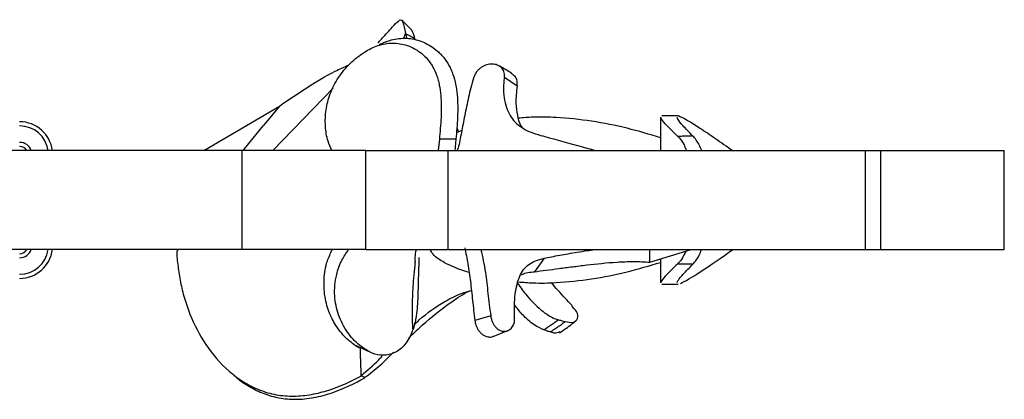
# Model space of a CAD drawing. Units: millimetres. Extents: x 35 to 2044, y 35 to 1435.
# Drawn here: x 794 to 913, y 208 to 254 of the extents above; entities that cross this region are included whole.
import ezdxf

# ---------------------------------------------------------------- set-up
doc = ezdxf.new("R2010")
doc.units = ezdxf.units.MM
doc.header["$LTSCALE"] = 7

msp = doc.modelspace()

# ---------------------------------------------------------------- linework, layer by layer
at = {"color": 7, "linetype": 'Continuous', "lineweight": 25}
for p, q in [((840.23, 251.93), (840.42, 252.54)), ((840.43, 252.55), (840.59, 251.92)), ((838.06, 251.53), (837.24, 251.16)), ((853.28, 247.71), (851.79, 248.59)), ((852.43, 247.24), (853.97, 246.19)), ((824.33, 238.32), (831.65, 245.91)), ((815.96, 238.32), (825.13, 243.73)), ((825.13, 243.73), (823.14, 241.31)), ((871.39, 242.36), (871.39, 238.32)), ((873.51, 242.52), (871.54, 242.52)), ((820.71, 238.32), (823.14, 241.31)), ((847.27, 240.76), (846.6, 240.49)), ((846.64, 241.1), (846.87, 240.6)), ((844.54, 239.72), (844.41, 238.32)), ((846.54, 239.72), (844.54, 239.72)), ((846.54, 239.72), (846.4, 238.26)), ((820.6, 238.32), (791.8, 238.32)), ((820.6, 226.32), (820.6, 238.32)), ((835.6, 238.32), (820.6, 238.32)), ((835.6, 226.32), (835.6, 238.32)), ((835.66, 238.32), (845.6, 238.32)), ((845.6, 226.32), (845.6, 238.32)), ((845.6, 238.32), (896.2, 238.32)), ((896.2, 238.32), (896.2, 226.32)), ((896.2, 238.32), (898.1, 238.32)), ((898.1, 226.32), (898.1, 238.32)), ((898.1, 238.32), (913.1, 238.32)), ((913.1, 226.32), (913.1, 238.32)), ((820.6, 226.32), (791.8, 226.32)), ((812.69, 226.14), (812.83, 226.29)), ((835.6, 226.32), (820.6, 226.32)), ((835.66, 226.32), (845.6, 226.32)), ((845.6, 226.32), (896.2, 226.32)), ((870.1, 224.78), (875.1, 226.32)), ((870.1, 224.78), (870.1, 226.32)), ((896.2, 226.32), (898.1, 226.32)), ((898.1, 226.32), (913.1, 226.32)), ((857.25, 225.26), (856.08, 223.63)), ((871.39, 225.18), (871.39, 222.29)), ((871.54, 222.12), (873.51, 222.12)), ((850.77, 218.29), (848.85, 217.72)), ((851.08, 215.79), (852.85, 216.49)), ((834.16, 214.8), (836.09, 213.9)), ((837.22, 213.59), (837.48, 213.49))]:
    msp.add_line(p, q, dxfattribs=at)
for centre, radius, start, end in [((793.6, 237.82), 4, 7.1808, 90), ((793.6, 237.82), 1.5, 19.4712, 90), ((793.6, 237.82), 1, 30, 90), ((793.6, 226.82), 1.5, 270, 340.5288), ((793.6, 226.82), 1, 270, 330), ((793.6, 226.82), 4, 270, 352.8192)]:
    msp.add_arc(centre, radius, start, end, dxfattribs=at)
at = {"color": 8, "linetype": 'Continuous', "lineweight": 25}
for centre, start, end in [((793.6, 237.82), 8.2132, 90), ((793.6, 226.82), 270, 351.7868)]:
    msp.add_arc(centre, 3.5, start, end, dxfattribs=at)
at = {"color": 7, "linetype": 'Continuous', "lineweight": 25}
for points, knots in [([(837.06, 251.37), (837.36, 251.69), (838.16, 252.54), (839.11, 253.64), (839.69, 254.19), (839.97, 254.2), (840.17, 253.84), (840.32, 253.07), (840.42, 252.54)], [0, 0, 0, 0, 0.1044758, 0.2788142, 0.4528414, 0.5822976, 0.7120482, 1, 1, 1, 1]), ([(841.16, 252.97), (840.96, 253.17), (840.56, 253.56), (840.16, 253.96), (839.96, 254.15)], [0, 0, 0, 0, 0.500548, 1, 1, 1, 1]), ([(840.41, 252.54), (840.51, 252.49), (840.7, 252.38), (840.98, 252.23), (841.26, 252.07), (841.44, 251.96), (841.53, 251.9)], [0, 0, 0, 0, 0.251443, 0.501924, 0.751443, 1, 1, 1, 1]), ([(841.12, 252.97), (841.17, 252.92), (841.31, 252.76), (841.44, 252.25), (841.53, 251.9)], [0, 0, 0, 0, 0.31307, 1, 1, 1, 1]), ([(836.24, 250.71), (836.78, 250.99), (837.36, 251.18), (838.54, 251.38), (839.14, 251.39), (840.05, 251.24), (840.35, 251.17), (840.94, 250.96), (841.24, 250.84), (841.66, 250.6), (841.8, 250.52), (842.08, 250.33), (842.22, 250.23), (842.62, 249.92), (842.87, 249.68), (843.21, 249.27), (843.32, 249.13), (843.53, 248.83), (843.63, 248.67), (843.91, 248.18), (844.07, 247.83), (844.27, 247.27), (844.33, 247.08), (844.44, 246.68), (844.49, 246.48), (844.61, 245.86), (844.67, 245.43), (844.74, 244.57), (844.76, 244.12), (844.77, 243.23), (844.76, 242.79), (844.72, 241.9), (844.69, 241.46), (844.62, 240.58), (844.58, 240.15), (844.54, 239.72)], [0, 0, 0, 0, 0.125, 0.125, 0.25, 0.25, 0.3125, 0.3125, 0.375, 0.375, 0.40625, 0.40625, 0.4375, 0.4375, 0.5, 0.5, 0.53125, 0.53125, 0.5625, 0.5625, 0.625, 0.625, 0.65625, 0.65625, 0.6875, 0.6875, 0.75, 0.75, 0.8125, 0.8125, 0.875, 0.875, 0.9375, 0.9375, 1, 1, 1, 1]), ([(838.06, 251.53), (838.64, 251.75), (839.25, 251.89), (840.48, 251.98), (841.1, 251.93), (842.02, 251.69), (842.33, 251.59), (842.93, 251.33), (843.22, 251.18), (843.78, 250.82), (844.06, 250.62), (844.46, 250.26), (844.59, 250.14), (844.84, 249.88), (844.96, 249.74), (845.3, 249.31), (845.51, 249), (845.79, 248.49), (845.88, 248.31), (846.04, 247.95), (846.11, 247.76), (846.32, 247.19), (846.42, 246.79), (846.59, 245.95), (846.65, 245.51), (846.74, 244.63), (846.76, 244.19), (846.77, 243.28), (846.76, 242.82), (846.72, 241.92), (846.69, 241.47), (846.62, 240.59), (846.58, 240.15), (846.54, 239.72)], [0, 0, 0, 0, 0.125, 0.125, 0.25, 0.25, 0.3125, 0.3125, 0.375, 0.375, 0.4375, 0.4375, 0.46875, 0.46875, 0.5, 0.5, 0.5625, 0.5625, 0.59375, 0.59375, 0.625, 0.625, 0.6875, 0.6875, 0.75, 0.75, 0.8125, 0.8125, 0.875, 0.875, 0.9375, 0.9375, 1, 1, 1, 1]), ([(831.49, 238.32), (831.32, 238.7), (830.9, 239.65), (830.65, 241.34), (830.72, 243.29), (831.25, 245.3), (832.22, 247.23), (833.65, 248.94), (835.05, 250.06), (835.97, 250.56), (836.24, 250.71)], [0, 0, 0, 0, 0.078742, 0.201745, 0.337952, 0.474212, 0.626991, 0.781361, 0.935792, 1, 1, 1, 1]), ([(825.13, 243.73), (826.26, 244.51), (828.44, 246), (831.26, 247.69), (833, 248.47), (833.57, 248.73)], [0, 0, 0, 0, 0.4233885, 0.8120545, 1, 1, 1, 1]), ([(852.43, 247.24), (852.45, 247.36), (852.46, 247.48), (852.43, 247.7), (852.41, 247.81), (852.31, 248.1), (852.19, 248.27), (851.91, 248.53), (851.74, 248.63), (851.47, 248.74), (851.37, 248.77), (851.17, 248.8), (851.07, 248.82), (850.75, 248.82), (850.53, 248.8), (850.08, 248.67), (849.86, 248.57), (849.54, 248.35), (849.44, 248.27), (849.24, 248.08), (849.14, 247.98), (848.98, 247.75), (848.9, 247.63), (848.77, 247.38), (848.72, 247.25), (848.68, 247.12)], [0, 0, 0, 0, 0.0625, 0.0625, 0.125, 0.125, 0.25, 0.25, 0.375, 0.375, 0.4375, 0.4375, 0.5, 0.5, 0.625, 0.625, 0.75, 0.75, 0.8125, 0.8125, 0.875, 0.875, 0.9375, 0.9375, 1, 1, 1, 1]), ([(853.97, 246.19), (853.98, 246.38), (854, 246.8), (853.76, 247.35), (853.43, 247.58), (853.26, 247.7)], [0, 0, 0, 0, 0.276565, 0.619297, 1, 1, 1, 1]), ([(848.68, 247.12), (848.45, 246.33), (848.25, 245.56), (847.91, 244.04), (847.76, 243.3), (847.48, 241.88), (847.35, 241.18), (847.09, 239.85), (846.96, 239.22), (846.83, 238.63)], [0, 0, 0, 0, 0.25, 0.25, 0.5, 0.5, 0.75, 0.75, 1, 1, 1, 1]), ([(852.43, 247.24), (852.39, 246.98), (852.37, 246.72), (852.33, 246.22), (852.32, 245.97), (852.34, 245.27), (852.38, 244.83), (852.53, 244.02), (852.64, 243.65), (852.91, 242.97), (853.07, 242.66), (853.44, 242.11), (853.65, 241.86), (854.14, 241.4), (854.41, 241.2), (855, 240.85), (855.32, 240.69), (856.03, 240.41), (856.41, 240.28), (856.82, 240.17)], [0, 0, 0, 0, 0.0625, 0.0625, 0.125, 0.125, 0.25, 0.25, 0.375, 0.375, 0.5, 0.5, 0.625, 0.625, 0.75, 0.75, 0.875, 0.875, 1, 1, 1, 1]), ([(853.97, 246.19), (853.89, 245.46), (853.76, 244.14), (854.01, 242.62), (854.21, 241.6), (854.53, 241.22), (854.6, 241.12)], [0, 0, 0, 0, 0.3546442, 0.631518, 0.908692, 1, 1, 1, 1]), ([(871.39, 239.88), (870.05, 240.28), (867.4, 241.08), (863.15, 241.93), (859.27, 242.35), (856.25, 242.42), (854.72, 242.3), (854.13, 242.25)], [0, 0, 0, 0, 0.261086, 0.517953, 0.756041, 0.906111, 1, 1, 1, 1]), ([(873.47, 240.05), (873, 240.51), (872.08, 241.4), (871.51, 242.08), (871.45, 242.25), (871.43, 242.32)], [0, 0, 0, 0, 0.393339, 0.757398, 1, 1, 1, 1]), ([(875.32, 240.08), (874.87, 240.54), (874.01, 241.42), (873.48, 242.09), (873.43, 242.26), (873.41, 242.32)], [0, 0, 0, 0, 0.396235, 0.762631, 1, 1, 1, 1]), ([(873.51, 242.52), (873.52, 242.52), (873.57, 242.55), (873.96, 242.38), (874.77, 241.95), (876.13, 241.1), (878, 239.83), (879.44, 238.83), (880.16, 238.32)], [0, 0, 0, 0, 0.005359, 0.145742, 0.289545, 0.521885, 0.759934, 1, 1, 1, 1]), ([(856.82, 240.17), (857.17, 240.07), (858.92, 239.6), (861.13, 238.97), (863.25, 238.41), (863.59, 238.32)], [0, 0, 0, 0, 0.1726126, 0.8661961, 1, 1, 1, 1]), ([(875.32, 240.08), (875.19, 240.08), (875.06, 240.08), (874.93, 240.08), (874.78, 240.07), (874.62, 240.07), (874.47, 240.07), (874.28, 240.06), (874.09, 240.06), (873.9, 240.05), (873.75, 240.05), (873.61, 240.05), (873.47, 240.05)], [0, 0, 0, 0, 0.00042277, 0.00042277, 0.00042277, 0.000929515, 0.000929515, 0.000929515, 0.001547886, 0.001547886, 0.001547886, 0.00201394, 0.00201394, 0.00201394, 0.00201394]), ([(873.47, 240.05), (873.74, 239.76), (874.12, 239.35), (874.43, 238.57), (874.52, 238.32)], [0, 0, 0, 0, 0.690033, 1, 1, 1, 1]), ([(876.4, 238.32), (876.18, 238.79), (875.83, 239.52), (875.45, 239.94), (875.32, 240.08)], [0, 0, 0, 0, 0.64295, 1, 1, 1, 1]), ([(846.71, 238.32), (846.74, 238.39), (846.79, 238.49), (846.82, 238.59), (846.82, 238.63)], [0, 0, 0, 0, 0.565821, 1, 1, 1, 1]), ([(812.69, 226.13), (812.67, 225.86), (812.68, 225.56), (812.74, 224.93), (812.78, 224.6), (812.91, 223.64), (813, 223.01), (813.25, 221.73), (813.41, 221.08), (813.79, 219.79), (814.02, 219.14), (814.78, 217.22), (815.41, 215.98), (817.01, 213.61), (817.93, 212.52), (819.29, 211.34), (819.57, 211.11), (820.15, 210.68), (820.45, 210.48), (821.36, 209.91), (822, 209.58), (823.01, 209.18), (823.35, 209.06), (824.04, 208.86), (824.39, 208.78), (825.45, 208.59), (826.16, 208.53), (827.61, 208.55), (828.32, 208.63), (829.73, 208.88), (830.42, 209.05), (831.8, 209.49), (832.48, 209.76), (833.79, 210.34), (834.44, 210.66), (835.07, 211.01)], [0, 0, 0, 0, 0.03125, 0.03125, 0.0625, 0.0625, 0.125, 0.125, 0.1875, 0.1875, 0.25, 0.25, 0.375, 0.375, 0.5, 0.5, 0.53125, 0.53125, 0.5625, 0.5625, 0.625, 0.625, 0.65625, 0.65625, 0.6875, 0.6875, 0.75, 0.75, 0.8125, 0.8125, 0.875, 0.875, 0.9375, 0.9375, 1, 1, 1, 1]), ([(834.17, 214.8), (833.93, 214.98), (833.23, 215.52), (832.21, 216.66), (831.25, 218.33), (830.6, 220.38), (830.47, 222.62), (830.77, 224.7), (831.33, 225.86), (831.55, 226.32)], [0, 0, 0, 0, 0.077889, 0.233929, 0.39, 0.54916, 0.735516, 0.894657, 1, 1, 1, 1]), ([(836.09, 213.9), (835.67, 214.16), (834.66, 214.77), (833.28, 216.27), (832.22, 218.32), (831.72, 220.72), (831.93, 223.02), (832.57, 224.94), (833.24, 225.9), (833.53, 226.32)], [0, 0, 0, 0, 0.117429, 0.28325, 0.453887, 0.618506, 0.789185, 0.908414, 1, 1, 1, 1]), ([(841.31, 216.67), (841.29, 217.87), (841.25, 219.96), (841.39, 222.53), (841.55, 223.99), (841.61, 224.57), (841.62, 224.73), (841.63, 224.85), (841.6, 224.89), (841.6, 225.09), (841.61, 225.52), (841.67, 226.02), (841.75, 226.32), (841.75, 226.32)], [0, 0, 0, 0, 0.307015, 0.530171, 0.665871, 0.6869, 0.703306, 0.715908, 0.744003, 0.77221, 0.83655, 0.996489, 1, 1, 1, 1]), ([(845.13, 224.75), (844.64, 225.02), (843.95, 225.39), (843.53, 226.12), (843.41, 226.32)], [0, 0, 0, 0, 0.726411, 1, 1, 1, 1]), ([(847.61, 226.51), (847.76, 225.9), (847.89, 225.26), (848.12, 223.9), (848.22, 223.18), (848.4, 221.68), (848.48, 220.92), (848.65, 219.35), (848.74, 218.54), (848.85, 217.72)], [0, 0, 0, 0, 0.25, 0.25, 0.5, 0.5, 0.75, 0.75, 1, 1, 1, 1]), ([(849.59, 226.32), (849.78, 225.42), (850.13, 223.78), (850.43, 221), (850.65, 219.2), (850.77, 218.29)], [0, 0, 0, 0, 0.377905, 0.686409, 1, 1, 1, 1]), ([(857.25, 225.26), (857.55, 225.32), (858.46, 225.51), (860.16, 225.82), (861.93, 226.12), (863.08, 226.28), (863.4, 226.32)], [0, 0, 0, 0, 0.17197, 0.518869, 0.865696, 1, 1, 1, 1]), ([(870.1, 224.78), (870.1, 224.98), (870.1, 225.37), (870.1, 225.89), (870.1, 226.21), (870.1, 226.32)], [0, 0, 0, 0, 0.38128, 0.771002, 1, 1, 1, 1]), ([(874.44, 226.12), (874.27, 225.75), (873.96, 225.11), (873.62, 224.76), (873.47, 224.6)], [0, 0, 0, 0, 0.569749, 1, 1, 1, 1]), ([(875.32, 224.56), (875.58, 224.86), (875.97, 225.29), (876.26, 226.08), (876.36, 226.32)], [0, 0, 0, 0, 0.6861192, 1, 1, 1, 1]), ([(842.06, 225.36), (842.03, 224.55), (842.01, 223.72), (841.97, 222.45), (841.96, 222.03), (841.94, 221.19), (841.93, 220.77), (841.89, 219.95), (841.87, 219.54), (841.8, 218.73), (841.75, 218.35), (841.65, 217.79), (841.61, 217.61), (841.52, 217.25), (841.48, 217.07), (841.32, 216.56), (841.2, 216.25), (840.92, 215.66), (840.77, 215.39), (840.44, 214.89), (840.26, 214.67), (839.88, 214.3), (839.67, 214.14), (839.24, 213.87), (839.01, 213.76), (838.55, 213.61), (838.32, 213.55), (837.86, 213.5), (837.63, 213.49), (836.94, 213.55), (836.5, 213.69), (836.08, 213.9)], [0, 0, 0, 0, 0.125, 0.125, 0.1875, 0.1875, 0.25, 0.25, 0.3125, 0.3125, 0.375, 0.375, 0.40625, 0.40625, 0.4375, 0.4375, 0.5, 0.5, 0.5625, 0.5625, 0.625, 0.625, 0.6875, 0.6875, 0.75, 0.75, 0.8125, 0.8125, 0.875, 0.875, 1, 1, 1, 1]), ([(845.13, 224.75), (845.98, 224.35), (846.92, 223.91), (848.04, 223.6), (848.15, 223.57)], [0, 0, 0, 0, 0.899699, 1, 1, 1, 1]), ([(853.67, 218.02), (853.66, 218.29), (853.65, 218.55), (853.64, 219.07), (853.64, 219.32), (853.67, 220.04), (853.7, 220.49), (853.81, 221.34), (853.88, 221.73), (854.06, 222.46), (854.17, 222.79), (854.43, 223.38), (854.59, 223.65), (854.95, 224.12), (855.16, 224.33), (855.64, 224.68), (855.91, 224.83), (856.52, 225.08), (856.87, 225.18), (857.25, 225.26)], [0, 0, 0, 0, 0.0625, 0.0625, 0.125, 0.125, 0.25, 0.25, 0.375, 0.375, 0.5, 0.5, 0.625, 0.625, 0.75, 0.75, 0.875, 0.875, 1, 1, 1, 1]), ([(854.12, 222.4), (854.71, 222.35), (856.24, 222.22), (859.27, 222.3), (863.15, 222.72), (867.4, 223.57), (870.05, 224.37), (871.39, 224.76)], [0, 0, 0, 0, 0.094234, 0.244247, 0.482244, 0.739013, 1, 1, 1, 1]), ([(856.08, 223.63), (856.54, 223.69), (857.02, 223.76), (858.01, 223.88), (858.52, 223.95), (859.57, 224.09), (860.12, 224.16), (861.24, 224.3), (861.83, 224.38), (863.6, 224.59), (864.83, 224.72), (866.75, 224.84), (867.4, 224.87), (868.41, 224.87), (868.75, 224.86), (869.43, 224.83), (869.77, 224.81), (870.1, 224.78)], [0, 0, 0, 0, 0.125, 0.125, 0.25, 0.25, 0.375, 0.375, 0.5, 0.5, 0.75, 0.75, 0.875, 0.875, 0.9375, 0.9375, 1, 1, 1, 1]), ([(854.49, 223.22), (854.53, 223.24), (854.9, 223.52), (855.52, 223.58), (856.08, 223.63)], [0, 0, 0, 0, 0.092605, 1, 1, 1, 1]), ([(873.47, 224.6), (873, 224.14), (872.08, 223.25), (871.51, 222.57), (871.45, 222.39), (871.43, 222.33)], [0, 0, 0, 0, 0.393339, 0.757398, 1, 1, 1, 1]), ([(873.39, 222.31), (873.43, 222.4), (873.5, 222.59), (874.07, 223.29), (874.89, 224.13), (875.32, 224.56)], [0, 0, 0, 0, 0.278667, 0.625342, 1, 1, 1, 1]), ([(873.47, 224.6), (873.64, 224.6), (873.81, 224.6), (873.98, 224.59), (874.14, 224.59), (874.3, 224.59), (874.47, 224.58), (874.65, 224.58), (874.84, 224.57), (875.03, 224.57), (875.13, 224.57), (875.22, 224.57), (875.32, 224.56)], [0, 0, 0, 0, 0.000560022, 0.000560022, 0.000560022, 0.001084425, 0.001084425, 0.001084425, 0.001700971, 0.001700971, 0.001700971, 0.00201394, 0.00201394, 0.00201394, 0.00201394]), ([(860.64, 219.54), (860.06, 220.14), (859.22, 221.03), (858.4, 222), (858.13, 222.31)], [0, 0, 0, 0, 0.677529, 1, 1, 1, 1]), ([(840.83, 215.62), (841.37, 216.13), (843.04, 217.73), (845.49, 219.65), (847.45, 220.97), (848.22, 221.3), (848.25, 221.31)], [0, 0, 0, 0, 0.223104, 0.691638, 0.989024, 1, 1, 1, 1]), ([(841.5, 217.22), (841.7, 217.41), (842.87, 218.52), (844.8, 219.85), (846.95, 220.97), (848.03, 221.26), (848.43, 221.37)], [0, 0, 0, 0, 0.090832, 0.539716, 0.828333, 1, 1, 1, 1]), ([(854.05, 222.23), (854.09, 222.17), (854.48, 221.56), (855.49, 220.31), (857.09, 218.7), (858.36, 217.97), (858.93, 217.82), (859, 217.8)], [0, 0, 0, 0, 0.029056, 0.263695, 0.605387, 0.949204, 1, 1, 1, 1]), ([(857.22, 216.58), (856.84, 216.75), (856.02, 217.11), (854.74, 218.21), (853.97, 219.2), (853.67, 219.6)], [0, 0, 0, 0, 0.346472, 0.74121, 1, 1, 1, 1]), ([(859.79, 217.58), (860.14, 217.52), (860.87, 217.4), (861.4, 217.92), (861.38, 218.68), (860.81, 219.26), (860.58, 219.49)], [0, 0, 0, 0, 0.242432, 0.514368, 0.80794, 1, 1, 1, 1]), ([(848.85, 217.72), (848.87, 217.59), (848.91, 217.35), (849.04, 216.97), (849.22, 216.61), (849.47, 216.28), (849.75, 216.02), (850.11, 215.8), (850.55, 215.7), (850.91, 215.69), (851.08, 215.8), (851.09, 215.81)], [0, 0, 0, 0, 0.0974472, 0.1779718, 0.2801949, 0.3900248, 0.5047597, 0.6081842, 0.7800414, 0.9748794, 1, 1, 1, 1]), ([(850.77, 218.29), (850.78, 218.22), (850.8, 218.09), (850.85, 217.89), (850.91, 217.7), (851, 217.45), (851.16, 217.16), (851.39, 216.87), (851.64, 216.64), (852, 216.45), (852.45, 216.36), (852.95, 216.5), (853.36, 216.83), (853.56, 217.21), (853.64, 217.51), (853.67, 217.67), (853.67, 217.85), (853.67, 217.96), (853.67, 218.02)], [0, 0, 0, 0, 0.031308, 0.0626341, 0.0941693, 0.1252574, 0.1877577, 0.2502821, 0.3128253, 0.3753901, 0.5001697, 0.625072, 0.7499836, 0.8747924, 0.9061032, 0.9374353, 0.9686767, 1, 1, 1, 1]), ([(859, 217.8), (858.72, 217.58), (858.42, 217.37), (857.83, 216.96), (857.53, 216.76), (857.22, 216.58)], [0, 0, 0, 0, 0.5, 0.5, 1, 1, 1, 1]), ([(857.97, 216.32), (858.03, 216.36), (858.19, 216.45), (858.5, 216.65), (858.9, 216.93), (859.27, 217.19), (859.57, 217.41), (859.72, 217.53), (859.79, 217.58)], [0, 0, 0, 0, 0.092644, 0.249998, 0.500004, 0.749993, 0.874952, 1, 1, 1, 1]), ([(859, 217.8), (859.08, 217.78), (859.15, 217.76), (859.23, 217.74), (859.3, 217.72), (859.38, 217.7), (859.45, 217.68), (859.56, 217.65), (859.68, 217.62), (859.79, 217.58)], [0, 0, 0, 0, 0.000436203, 0.000436203, 0.000436203, 0.000872406, 0.000872406, 0.000872406, 0.001534893, 0.001534893, 0.001534893, 0.001534893]), ([(859.1, 216.21), (859.62, 216.56), (860.3, 217.01), (860.91, 217.54), (861.05, 217.66)], [0, 0, 0, 0, 0.777605, 1, 1, 1, 1]), ([(857.97, 216.32), (857.9, 216.35), (857.83, 216.37), (857.75, 216.4), (857.68, 216.43), (857.61, 216.45), (857.54, 216.48), (857.43, 216.51), (857.32, 216.55), (857.22, 216.58)], [0, 0, 0, 0, 0.000436202, 0.000436202, 0.000436202, 0.000872404, 0.000872404, 0.000872404, 0.001513417, 0.001513417, 0.001513417, 0.001513417]), ([(859.17, 216.32), (858.96, 216.23), (858.66, 216.09), (858.14, 216.27), (857.97, 216.32)], [0, 0, 0, 0, 0.685242, 1, 1, 1, 1]), ([(835.14, 214.35), (835.1, 214.35), (834.75, 214.37), (834.44, 214.6), (834.17, 214.8)], [0, 0, 0, 0, 0.120901, 1, 1, 1, 1]), ([(835.06, 211.03), (835.04, 211.53), (835.01, 212.52), (834.96, 213.64), (834.95, 214.26), (834.95, 214.39)], [0, 0, 0, 0, 0.443628, 0.886927, 1, 1, 1, 1]), ([(835.05, 211.05), (835.79, 211.66), (836.69, 212.4), (837.47, 213.24), (837.61, 213.4)], [0, 0, 0, 0, 0.819929, 1, 1, 1, 1]), ([(835.47, 210.78), (836.1, 211.26), (837.34, 212.21), (838.43, 213.32), (838.96, 213.86)], [0, 0, 0, 0, 0.510171, 1, 1, 1, 1]), ([(819.61, 211.11), (819.71, 211), (820.27, 210.46), (821.49, 209.66), (823.22, 208.8), (825.12, 208.27), (827.16, 208.09), (829.33, 208.31), (832.21, 209.06), (834.19, 210.08), (835.49, 210.75)], [0, 0, 0, 0, 0.025907, 0.137677, 0.2525, 0.364394, 0.480226, 0.610956, 0.745397, 1, 1, 1, 1]), ([(835.48, 210.75), (835.48, 210.76), (835.46, 210.78), (835.42, 210.81), (835.36, 210.85), (835.29, 210.9), (835.21, 210.95), (835.15, 210.98), (835.11, 211), (835.08, 211.01), (835.07, 211.02)], [0, 0, 0, 0, 0.070997, 0.14253, 0.285676, 0.500277, 0.700587, 0.850877, 0.925891, 1, 1, 1, 1])]:
    msp.add_open_spline(points, degree=3, knots=knots, dxfattribs=at)
msp.add_open_spline([(873.81, 222.22), (874.82, 222.63), (877.37, 224.36), (880.16, 226.32)], degree=3, dxfattribs=at)

doc.saveas('drawing.dxf')
